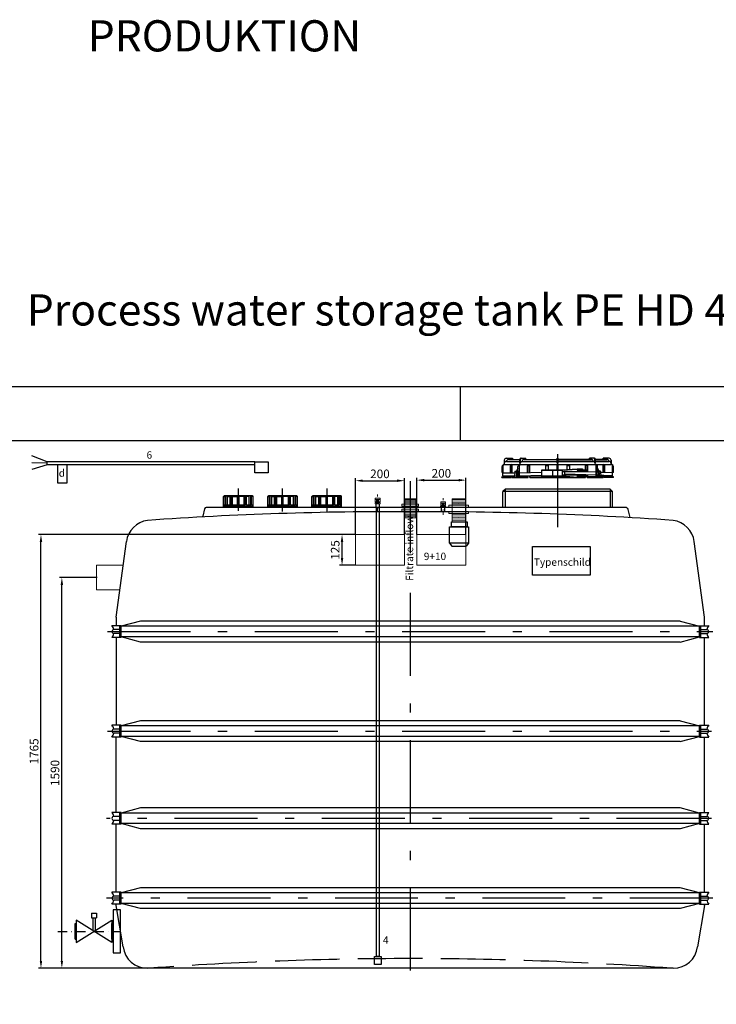
# Model space of a CAD drawing. Extents: x 23849 to 44416, y 13403 to 59086.
# Drawn here: x 32332 to 35168, y 30468 to 34475 of the extents above; entities that cross this region are included whole.
import ezdxf

# ---------------------------------------------------------------- set-up
doc = ezdxf.new("R2010")
doc.units = 0
doc.header["$LTSCALE"] = 150
doc.header["$MEASUREMENT"] = 0
doc.header["$PDMODE"] = 3
doc.header["$PDSIZE"] = 50
for name, pattern in [('AUSGEZOGEN', [0]), ('DASHDOT', [1, 0.5, -0.25, 0, -0.25]), ('MegaCAD_LTYPE14', [2.25, 1.75, -0.5]), ('MegaCAD_LTYPE4', [4, 2.25, -0.75, 0.25, -0.75]), ('STRICHPUNKT2', [0.5, 0.25, -0.125, 0, -0.125])]:
    doc.linetypes.add(name, pattern=pattern)
for name, color, linetype in [('3_Bemaßung_Beschriftung', 5, 'Continuous'), ('Blattrahmen', 250, 'Continuous'), ('DEH_3_Bemaßung_Beschriftung', 5, 'Continuous'), ('DEH_Plankopf', 250, 'Continuous'), ('DEH_Untere Verbindungsleitung', 140, 'Continuous'), ('DEH_Untere Verbindungsleitung_Mittellinie', 140, 'STRICHPUNKT2'), ('PE HD 4000 D', 250, 'Continuous')]:
    doc.layers.add(name, color=color, linetype=linetype)
doc.layers.add('DEH_Zubehör', color=1, linetype='Continuous', lineweight=15)
doc.layers.add('Tank ports_components', color=251, linetype='Continuous', lineweight=15)
doc.styles.add('Arial', font='arial.ttf')
doc.dimstyles.new('M1-10', dxfattribs={"dimscale": 10, "dimtxt": 3.5, "dimasz": 3, "dimexe": 1, "dimexo": 0, "dimgap": 1, "dimtad": 1, "dimdec": 0, "dimrnd": 1, "dimzin": 0, "dimdsep": 46, "dimtxsty": 'Arial', "dimcen": 1, "dimclrd": 256, "dimclre": 256, "dimclrt": 256, "dimadec": 0, "dimazin": 0, "dimtfac": 1, "dimtdec": 0, "dimtmove": 2, "dimatfit": 0, "dimfxl": 1, "dimtolj": 1, "dimtzin": 0, "dimlwd": -1, "dimarcsym": 0})

# ---------------------------------------------------------------- blocks, each defined once
blk = doc.blocks.new('Blattrahmen DIN A4 1_20 mit Rand QF')
at = {"layer": 'Blattrahmen'}
blk.add_line((2970, 4200), (2970, 4000), dxfattribs=at)
for points in [[(0, 0), (5940, 0), (5940, 4200), (0, 4200)], [(50, 4000), (50, 50), (5890, 50), (5890, 4000)]]:
    blk.add_lwpolyline(points, close=True, dxfattribs=at)
blk = doc.blocks.new('PE HD 4000 D_SA')
at = {"layer": 'PE HD 4000 D', "linetype": 'MegaCAD_LTYPE4'}
for p, q in [((600, 1795.4), (600, 2092)), ((0, 1982.6), (0, 1688.6)), ((-700, 1861.4), (-700, 1952.8)), ((-520, 1858.8), (-520, 1952.8)), ((-340, 1952.8), (-340, 1858.8)), ((-340, 1879.4), (-340, 1922.4)), ((0, 1527.8), (0, -61.2)), ((-1233, 1370), (1230.9, 1370)), ((-1233, 965), (1226.1, 965)), ((1177.5, 610), (-1237.2, 610)), ((1226.1, 610), (1182.5, 610)), ((1230.9, 285), (-1237.2, 285))]:
    blk.add_line(p, q, dxfattribs=at)
at = {"layer": 'PE HD 4000 D', "linetype": 'AUSGEZOGEN'}
for p, q in [((377.5, 2016.4), (377.5, 2045.4)), ((382.5, 2067.4), (382.5, 2050.4)), ((382.5, 2055.4), (382.7, 2055.4)), ((382.5, 2050.4), (817.5, 2050.4)), ((390.2, 2075.4), (415.5, 2075.4)), ((391.5, 2062.4), (445.5, 2062.4)), ((399.5, 2070.4), (445.5, 2070.4)), ((408.4, 2016.4), (408.4, 2044.7)), ((412.5, 2016.4), (412.5, 2050.4)), ((412.5, 2046.4), (414.5, 2046.4)), ((414.5, 2016.4), (414.5, 2050.4)), ((415.5, 2075.4), (415.5, 2070.4)), ((444.1, 2017.4), (444.1, 2045.4)), ((445.5, 2055.4), (445.5, 2070.4)), ((445.5, 2055.4), (448.3, 2055.4)), ((448.3, 2055.4), (448.3, 2070.5)), ((450.5, 2075.4), (470.6, 2075.4)), ((454.3, 2062.4), (598, 2062.4)), ((462.7, 2070.4), (598, 2070.4)), ((470.6, 2070.4), (470.6, 2075.4)), ((477.4, 2017.3), (477.4, 2045.2)), ((480.3, 2017.4), (480.3, 2050.4)), ((480.3, 2046.4), (486.8, 2046.4)), ((486.8, 2017.6), (486.8, 2050.4)), ((551, 2027.9), (551, 2050.4)), ((551, 2046.4), (562, 2046.4)), ((562, 2027.9), (562, 2050.4)), ((598, 2075.4), (602, 2075.4)), ((598, 2055.4), (598, 2075.4)), ((602, 2075.4), (598, 2075.4)), ((598, 2055.4), (598, 2075.4)), ((602, 2075.4), (598, 2075.4)), ((598, 2055.4), (598, 2075.4)), ((598, 2075.4), (602, 2075.4)), ((598, 2055.4), (598, 2075.4)), ((598, 2055.4), (602, 2055.4)), ((598, 2055.4), (602, 2055.4)), ((602, 2055.4), (598, 2055.4)), ((602, 2055.4), (598, 2055.4)), ((602, 2055.4), (598, 2055.4)), ((602, 2055.4), (598, 2055.4)), ((598, 2055.4), (602, 2055.4)), ((598, 2055.4), (602, 2055.4)), ((598, 2027.9), (598, 2050.4)), ((598, 2027.9), (598, 2050.4)), ((598, 2027.9), (598, 2050.4)), ((598, 2027.9), (598, 2050.4)), ((602, 2055.4), (602, 2075.4)), ((602, 2055.4), (602, 2075.4)), ((602, 2055.4), (602, 2075.4)), ((602, 2055.4), (602, 2075.4)), ((602, 2070.4), (737.3, 2070.4)), ((737.3, 2070.4), (602, 2070.4)), ((602, 2062.4), (745.7, 2062.4)), ((745.7, 2062.4), (602, 2062.4)), ((745.7, 2062.4), (602, 2062.4)), ((602, 2027.9), (602, 2050.4)), ((602, 2027.9), (602, 2050.4)), ((602, 2027.9), (602, 2050.4)), ((602, 2027.9), (602, 2050.4)), ((638, 2029.1), (638, 2050.4)), ((638, 2029.1), (638, 2050.4)), ((638, 2046.4), (649, 2046.4)), ((649, 2046.4), (638, 2046.4)), ((649, 2029.8), (649, 2050.4)), ((649, 2029.8), (649, 2050.4)), ((713.2, 2028.9), (713.2, 2050.4)), ((719.7, 2046.4), (713.2, 2046.4)), ((719.7, 2019.3), (719.7, 2050.4)), ((722.6, 2019.2), (722.6, 2045.2)), ((749.5, 2075.4), (729.4, 2075.4)), ((729.4, 2070.4), (729.4, 2075.4)), ((749.5, 2075.4), (729.4, 2075.4)), ((729.4, 2070.4), (729.4, 2075.4)), ((751.7, 2055.4), (751.7, 2070.5)), ((751.7, 2055.4), (751.7, 2070.5)), ((754.5, 2055.4), (751.7, 2055.4)), ((754.5, 2055.4), (751.7, 2055.4)), ((754.5, 2070.4), (800.5, 2070.4)), ((800.5, 2070.4), (754.5, 2070.4)), ((754.5, 2055.4), (754.5, 2070.4)), ((800.5, 2070.4), (754.5, 2070.4)), ((754.5, 2055.4), (754.5, 2070.4)), ((754.5, 2062.4), (808.5, 2062.4)), ((808.5, 2062.4), (754.5, 2062.4)), ((808.5, 2062.4), (754.5, 2062.4)), ((755.9, 2017.4), (755.9, 2045.4)), ((755.9, 2017.4), (755.9, 2045.4)), ((784.5, 2070.4), (784.5, 2075.4)), ((809.8, 2075.4), (784.5, 2075.4)), ((784.5, 2075.4), (784.5, 2070.4)), ((809.8, 2075.4), (784.5, 2075.4)), ((784.5, 2075.4), (784.5, 2070.4)), ((785.5, 2017.4), (785.5, 2050.4)), ((787.5, 2046.4), (785.5, 2046.4)), ((787.5, 2017.4), (787.5, 2050.4)), ((791.6, 2017.2), (791.6, 2044.7)), ((817.5, 2055.4), (817.3, 2055.4)), ((817.5, 2055.4), (817.3, 2055.4)), ((817.5, 2050.4), (817.5, 2067.4)), ((817.5, 2067.4), (817.5, 2050.4)), ((817.5, 2067.4), (817.5, 2050.4)), ((822.5, 2016.4), (822.5, 2045.4)), ((822.5, 2016.4), (822.5, 2045.4)), ((822.5, 2016.4), (822.5, 2045.4)), ((373.5, 2017.4), (373.5, 2041.4)), ((373.5, 2017.4), (377.5, 2017.4)), ((376.5, 2016.4), (425.5, 2016.4)), ((376.5, 2004.4), (376.5, 2016.4)), ((376.5, 2004.4), (424.6, 2004.4)), ((377.5, 1999.4), (377.5, 2004.4)), ((408.4, 1997.4), (408.4, 2004.4)), ((412.5, 1997.4), (412.5, 2004.4)), ((414.5, 1997.4), (414.5, 2004.4)), ((425.9, 2022.4), (424.2, 1997.4)), ((425.9, 2022.4), (431.6, 2022.4)), ((437.7, 2035.4), (430.7, 2020.4)), ((430.7, 2017.4), (430.7, 2020.4)), ((430.7, 2020.4), (435.8, 2020.4)), ((430.7, 2017.4), (435.6, 2017.4)), ((432, 2017.4), (430.8, 1997.4)), ((433.7, 2017.4), (434, 2017.4)), ((433.7, 1997.4), (433.7, 2017.4)), ((433.7, 2016.4), (435.6, 2016.4)), ((433.7, 2004.4), (434.7, 2004.4)), ((436, 2022.4), (434.3, 1997.4)), ((436, 2022.4), (443.8, 2022.4)), ((437.7, 2022.4), (437.7, 2041.4)), ((442.3, 2022.4), (440.9, 1997.4)), ((443.8, 1997.4), (443.8, 2022.4)), ((443.8, 2016.4), (535, 2019)), ((443.8, 2017.4), (444.1, 2017.4)), ((443.8, 2004.4), (535, 2007)), ((477.4, 1997.4), (477.4, 2005.3)), ((480.3, 1997.4), (480.3, 2005.4)), ((486.8, 1997.4), (486.8, 2005.6)), ((535, 2001.9), (535, 2027.9)), ((535, 2027.9), (620, 2027.9)), ((535, 2026.4), (620, 2026.4)), ((580, 2004.6), (580, 2024.5)), ((620, 2027.9), (679.5, 2031.9)), ((620, 2004.6), (620, 2024.5)), ((620, 2007.9), (620, 2021.9)), ((620, 2021.9), (701.4, 2021.9)), ((620, 2007.9), (701.4, 2007.9)), ((620.1, 2026.4), (679.6, 2030.4)), ((628.4, 2010.1), (628.4, 2021.9)), ((755.9, 2018.2), (628.4, 2021.9)), ((756.2, 2006.3), (628.4, 2010.1)), ((679.5, 2031.9), (701.4, 2031.9)), ((679.5, 2030.4), (701.4, 2030.4)), ((679.5, 2027.4), (679.5, 2026.4)), ((681, 2028.9), (715.3, 2028.9)), ((681, 2024.9), (715.3, 2024.9)), ((681, 2004.9), (715.3, 2004.9)), ((694.2, 2024.9), (694.2, 2028.9)), ((694.2, 2000.9), (694.2, 2004.9)), ((701.4, 2031.9), (701.4, 2028.9)), ((701.4, 2024.9), (701.4, 2021.9)), ((701.4, 2008), (701.4, 2007.9)), ((701.4, 2007.9), (701.4, 2004.9)), ((713.2, 2019.5), (713.2, 2024.9)), ((713.2, 2004.9), (713.2, 2007.6)), ((715.3, 2024.9), (715.3, 2028.9)), ((715.3, 2000.9), (715.3, 2004.9)), ((719.7, 1997.4), (719.7, 2007.4)), ((722.6, 1997.4), (722.6, 2007.3)), ((756.2, 2017.4), (755.9, 2017.4)), ((756.2, 2017.4), (755.9, 2017.4)), ((756.2, 1997.4), (756.2, 2022.4)), ((764, 2022.4), (756.2, 2022.4)), ((756.2, 1997.4), (756.2, 2022.4)), ((764, 2022.4), (756.2, 2022.4)), ((757.7, 2022.4), (759.1, 1997.4)), ((757.7, 2022.4), (759.1, 1997.4)), ((762.3, 2022.4), (762.3, 2041.4)), ((762.3, 2022.4), (762.3, 2041.4)), ((762.3, 2035.4), (769.3, 2020.4)), ((762.3, 2035.4), (769.3, 2020.4)), ((764, 2022.4), (765.7, 1997.4)), ((764, 2022.4), (765.7, 1997.4)), ((769.3, 2020.4), (764.2, 2020.4)), ((769.3, 2020.4), (764.2, 2020.4)), ((769.3, 2017.4), (764.4, 2017.4)), ((769.3, 2017.4), (764.4, 2017.4)), ((766.6, 2006), (765.1, 2006.1)), ((766.6, 2017.4), (766.3, 2017.4)), ((766.6, 2017.4), (766.3, 2017.4)), ((766.6, 1997.4), (766.6, 2017.4)), ((766.6, 1997.4), (766.6, 2017.4)), ((768.3, 2017.4), (769.5, 1997.4)), ((768.3, 2017.4), (769.5, 1997.4)), ((774.4, 2022.4), (768.4, 2022.4)), ((774.4, 2022.4), (768.4, 2022.4)), ((769.3, 2017.4), (769.3, 2020.4)), ((769.3, 2017.4), (769.3, 2020.4)), ((774.4, 2022.4), (776.1, 1997.4)), ((774.4, 2022.4), (776.1, 1997.4)), ((823.5, 2016.3), (774.7, 2017.7)), ((787.5, 2005.4), (775.6, 2005.8)), ((785.5, 1997.4), (785.5, 2005.5)), ((823.5, 2004.3), (787, 2005.4)), ((787.5, 1997.4), (787.5, 2005.4)), ((791.6, 1997.4), (791.6, 2005.3)), ((826.5, 2017.4), (822.5, 2017.4)), ((826.5, 2017.4), (822.5, 2017.4)), ((822.5, 1999.4), (822.5, 2004.4)), ((822.5, 1999.4), (822.5, 2004.4)), ((822.5, 1999.4), (822.5, 2004.4)), ((823.5, 2004.4), (823.5, 2016.4)), ((823.5, 2004.3), (823.5, 2016.3)), ((826.5, 2017.4), (826.5, 2041.4)), ((826.5, 2017.4), (826.5, 2041.4)), ((372.5, 1997.4), (372.5, 1999.4)), ((372.5, 1999.4), (412.5, 1999.4)), ((372.5, 1997.4), (412.5, 1997.4)), ((414.5, 1999.4), (424.3, 1999.4)), ((414.5, 1997.4), (480.3, 1997.4)), ((433.7, 1999.4), (434.3, 1999.4)), ((443.8, 1999.4), (480.3, 1999.4)), ((486.8, 1999.4), (653.1, 1999.4)), ((486.8, 1997.4), (713.2, 1997.4)), ((535, 2003.4), (620, 2003.4)), ((535, 2001.9), (620, 2001.9)), ((620, 2001.9), (679.5, 1997.4)), ((620.1, 2003.4), (679.6, 1998.9)), ((679.5, 2003.4), (679.5, 2002.4)), ((679.6, 1998.9), (701.4, 1998.9)), ((681, 2000.9), (715.3, 2000.9)), ((701.4, 2000.9), (701.4, 1997.4)), ((713.2, 1999.4), (701.4, 1999.4)), ((713.2, 1997.4), (713.2, 2000.9)), ((756.2, 1999.4), (719.7, 1999.4)), ((756.2, 1999.4), (719.7, 1999.4)), ((719.7, 1997.4), (785.5, 1997.4)), ((785.5, 1997.4), (719.7, 1997.4)), ((765.6, 1999.4), (766.6, 1999.4)), ((766.6, 1999.4), (765.6, 1999.4)), ((766.6, 1999.4), (765.7, 1999.4)), ((776, 1999.4), (785.5, 1999.4)), ((785.5, 1999.4), (776, 1999.4)), ((785.5, 1999.4), (776, 1999.4)), ((787.5, 1999.4), (822.5, 1999.4)), ((822.5, 1999.4), (787.5, 1999.4)), ((827, 1999.4), (787.5, 1999.4)), ((791.6, 1997.4), (787.5, 1997.4)), ((827, 1997.4), (791.6, 1997.4)), ((827, 1997.4), (827, 1999.4)), ((387, 1950), (377, 1940)), ((377, 1875), (377, 1940)), ((823, 1940), (377, 1940)), ((813, 1950), (387, 1950)), ((387, 1875), (387, 1950)), ((813, 1950), (823, 1940)), ((813, 1950), (813, 1875)), ((823, 1875), (823, 1940)), ((-760.5, 1879.4), (-760.5, 1919.4)), ((-760.5, 1919.4), (-753.8, 1919.4)), ((-703, 1884.4), (-760.5, 1884.4)), ((-642, 1922.4), (-757.5, 1922.4)), ((-753.8, 1884.4), (-753.8, 1919.4)), ((-750.8, 1884.4), (-750.8, 1919.4)), ((-744.3, 1884.4), (-744.3, 1919.4)), ((-744.3, 1919.4), (-732.8, 1919.4)), ((-732.8, 1884.4), (-732.8, 1919.4)), ((-727.6, 1884.4), (-727.6, 1919.4)), ((-723.9, 1884.4), (-723.9, 1919.4)), ((-723.9, 1919.4), (-703, 1919.4)), ((-703, 1884.4), (-703, 1922.4)), ((-697, 1884.4), (-697, 1922.4)), ((-676.1, 1919.4), (-697, 1919.4)), ((-672.4, 1884.4), (-697, 1884.4)), ((-676.1, 1884.4), (-676.1, 1919.4)), ((-672.4, 1884.4), (-672.4, 1919.4)), ((-667.2, 1884.4), (-667.2, 1919.4)), ((-655.7, 1919.4), (-667.2, 1919.4)), ((-649.2, 1884.4), (-667.2, 1884.4)), ((-655.7, 1884.4), (-655.7, 1919.4)), ((-649.2, 1884.4), (-649.2, 1919.4)), ((-646.2, 1884.4), (-646.2, 1919.4)), ((-639.5, 1919.4), (-646.2, 1919.4)), ((-639.5, 1884.4), (-646.2, 1884.4)), ((-639.5, 1879.4), (-639.5, 1919.4)), ((-580.5, 1879.4), (-580.5, 1919.4)), ((-580.5, 1919.4), (-573.8, 1919.4)), ((-523, 1884.4), (-580.5, 1884.4)), ((-462, 1922.4), (-577.5, 1922.4)), ((-573.8, 1884.4), (-573.8, 1919.4)), ((-570.8, 1884.4), (-570.8, 1919.4)), ((-564.3, 1884.4), (-564.3, 1919.4)), ((-564.3, 1919.4), (-552.8, 1919.4)), ((-552.8, 1884.4), (-552.8, 1919.4)), ((-547.6, 1884.4), (-547.6, 1919.4)), ((-543.9, 1884.4), (-543.9, 1919.4)), ((-543.9, 1919.4), (-523, 1919.4)), ((-523, 1884.4), (-523, 1922.4)), ((-517, 1884.4), (-517, 1922.4)), ((-496.1, 1919.4), (-517, 1919.4)), ((-492.4, 1884.4), (-517, 1884.4)), ((-496.1, 1884.4), (-496.1, 1919.4)), ((-492.4, 1884.4), (-492.4, 1919.4)), ((-487.2, 1884.4), (-487.2, 1919.4)), ((-475.7, 1919.4), (-487.2, 1919.4)), ((-469.2, 1884.4), (-487.2, 1884.4)), ((-475.7, 1884.4), (-475.7, 1919.4)), ((-469.2, 1884.4), (-469.2, 1919.4)), ((-466.2, 1884.4), (-466.2, 1919.4)), ((-459.5, 1919.4), (-466.2, 1919.4)), ((-459.5, 1884.4), (-466.2, 1884.4)), ((-459.5, 1879.4), (-459.5, 1919.4)), ((-400.5, 1879.4), (-400.5, 1919.4)), ((-400.5, 1919.4), (-393.8, 1919.4)), ((-343, 1884.4), (-400.5, 1884.4)), ((-282, 1922.4), (-397.5, 1922.4)), ((-393.8, 1884.4), (-393.8, 1919.4)), ((-390.8, 1884.4), (-390.8, 1919.4)), ((-384.3, 1884.4), (-384.3, 1919.4)), ((-384.3, 1919.4), (-372.8, 1919.4)), ((-372.8, 1884.4), (-372.8, 1919.4)), ((-367.6, 1884.4), (-367.6, 1919.4)), ((-363.9, 1884.4), (-363.9, 1919.4)), ((-363.9, 1919.4), (-343, 1919.4)), ((-343, 1884.4), (-343, 1922.4)), ((-337, 1884.4), (-337, 1922.4)), ((-316.1, 1919.4), (-337, 1919.4)), ((-312.4, 1884.4), (-337, 1884.4)), ((-316.1, 1884.4), (-316.1, 1919.4)), ((-312.4, 1884.4), (-312.4, 1919.4)), ((-307.2, 1884.4), (-307.2, 1919.4)), ((-295.7, 1919.4), (-307.2, 1919.4)), ((-289.2, 1884.4), (-307.2, 1884.4)), ((-295.7, 1884.4), (-295.7, 1919.4)), ((-289.2, 1884.4), (-289.2, 1919.4)), ((-286.2, 1884.4), (-286.2, 1919.4)), ((-279.5, 1919.4), (-286.2, 1919.4)), ((-279.5, 1884.4), (-286.2, 1884.4)), ((-279.5, 1879.4), (-279.5, 1919.4)), ((-837.5, 1869.8), (-845.2, 1840.2)), ((877.3, 1875), (-831.1, 1875)), ((-639.5, 1879.4), (-760.5, 1879.4)), ((-750, 1875), (-750, 1879.4)), ((-750, 1875), (-750, 1879.4)), ((-743, 1875), (-743, 1879.4)), ((-743, 1875), (-743, 1879.4)), ((-657, 1875), (-657, 1879.4)), ((-657, 1875), (-657, 1879.4)), ((-650, 1875), (-650, 1879.4)), ((-650, 1875), (-650, 1879.4)), ((-459.5, 1879.4), (-580.5, 1879.4)), ((-570, 1875), (-570, 1879.4)), ((-570, 1875), (-570, 1879.4)), ((-563, 1875), (-563, 1879.4)), ((-563, 1875), (-563, 1879.4)), ((-477, 1875), (-477, 1879.4)), ((-477, 1875), (-477, 1879.4)), ((-470, 1875), (-470, 1879.4)), ((-470, 1875), (-470, 1879.4)), ((-279.5, 1879.4), (-400.5, 1879.4)), ((-390, 1875), (-390, 1879.4)), ((-390, 1875), (-390, 1879.4)), ((-383, 1875), (-383, 1879.4)), ((-383, 1875), (-383, 1879.4)), ((-297, 1875), (-297, 1879.4)), ((-297, 1875), (-297, 1879.4)), ((-290, 1875), (-290, 1879.4)), ((-290, 1875), (-290, 1879.4)), ((895.5, 1834.9), (887, 1867.5)), ((-1197.5, 1429.3), (-1155.7, 1736.5)), ((1197.5, 1429.3), (1155.7, 1736.5)), ((-1197.5, 1429.3), (-1197.5, 1394.1)), ((-1099.1, 1412.5), (-1177.5, 1391.5)), ((1099.1, 1412.5), (-1099.1, 1412.5)), ((1099.1, 1412.5), (1177.5, 1391.5)), ((1197.5, 1394.1), (1197.5, 1429.3)), ((-1177.5, 1394.1), (-1215, 1394.1)), ((-1182.5, 1378.1), (-1207, 1378.1)), ((-1182.5, 1345.8), (-1182.5, 1394.1)), ((-1177.5, 1345.8), (-1177.5, 1394.1)), ((1177.5, 1391.5), (-1177.5, 1391.5)), ((1177.5, 1345.8), (1177.5, 1394.1)), ((1177.5, 1394.1), (1215, 1394.1)), ((1182.5, 1345.8), (1182.5, 1394.1)), ((1182.5, 1378.1), (1207, 1378.1)), ((-1177.5, 1345.8), (-1215, 1345.8)), ((-1182.5, 1361.8), (-1207, 1361.8)), ((-1197.5, 1345.8), (-1197.5, 989.1)), ((1177.5, 1348.5), (-1177.5, 1348.5)), ((-1099.1, 1327.5), (-1177.5, 1348.5)), ((1099.1, 1327.5), (-1099.1, 1327.5)), ((1099.1, 1327.5), (1177.5, 1348.5)), ((1177.5, 1345.8), (1215, 1345.8)), ((1182.5, 1361.8), (1207, 1361.8)), ((1197.5, 989.1), (1197.5, 1345.8)), ((-1099.1, 1007.5), (-1177.5, 986.5)), ((1099.1, 1007.5), (-1099.1, 1007.5)), ((1099.1, 1007.5), (1177.5, 986.5)), ((-1177.5, 989.1), (-1215, 989.1)), ((-1182.5, 973.1), (-1207, 973.1)), ((-1182.5, 940.8), (-1182.5, 989.1)), ((-1177.5, 940.8), (-1177.5, 989.1)), ((1177.5, 986.5), (-1177.5, 986.5)), ((1177.5, 940.8), (1177.5, 989.1)), ((1177.5, 989.1), (1215, 989.1)), ((1182.5, 940.8), (1182.5, 989.1)), ((1182.5, 973.1), (1207, 973.1)), ((-1177.5, 940.8), (-1215, 940.8)), ((-1182.5, 956.8), (-1207, 956.8)), ((-1197.5, 634.1), (-1197.5, 940.8)), ((1177.5, 943.5), (-1177.5, 943.5)), ((-1099.1, 922.5), (-1177.5, 943.5)), ((1099.1, 922.5), (-1099.1, 922.5)), ((1099.1, 922.5), (1177.5, 943.5)), ((1177.5, 940.8), (1215, 940.8)), ((1182.5, 956.8), (1207, 956.8)), ((1197.5, 634.1), (1197.5, 940.8)), ((-1099.1, 652.5), (-1177.5, 631.5)), ((1099.1, 652.5), (-1099.1, 652.5)), ((1177.5, 631.5), (1099.1, 652.5)), ((-1177.5, 634.1), (-1215, 634.1)), ((-1182.5, 618.1), (-1207, 618.1)), ((-1182.5, 601.8), (-1207, 601.8)), ((-1182.5, 585.8), (-1182.5, 634.1)), ((-1177.5, 585.8), (-1177.5, 634.1)), ((1177.5, 631.5), (-1177.5, 631.5)), ((1177.5, 585.8), (1177.5, 634.1)), ((1177.5, 634.1), (1215, 634.1)), ((1182.5, 585.8), (1182.5, 634.1)), ((1182.5, 618.1), (1207, 618.1)), ((1182.5, 601.8), (1207, 601.8)), ((-1177.5, 585.8), (-1215, 585.8)), ((-1197.5, 309.1), (-1197.5, 585.8)), ((1177.5, 588.5), (-1177.5, 588.5)), ((-1099.1, 567.5), (-1177.5, 588.5)), ((1099.1, 567.5), (-1099.1, 567.5)), ((1177.5, 588.5), (1099.1, 567.5)), ((1177.5, 585.8), (1215, 585.8)), ((1197.5, 309.1), (1197.5, 585.8)), ((-1099.1, 327.5), (-1177.5, 306.5)), ((1099.1, 327.5), (-1099.1, 327.5)), ((1177.5, 306.5), (1099.1, 327.5)), ((-1177.5, 309.1), (-1215, 309.1)), ((-1182.5, 293.1), (-1207, 293.1)), ((-1182.5, 260.8), (-1182.5, 309.1)), ((-1177.5, 260.8), (-1177.5, 309.1)), ((1177.5, 306.5), (-1177.5, 306.5)), ((1177.5, 260.8), (1177.5, 309.1)), ((1177.5, 309.1), (1215, 309.1)), ((1182.5, 260.8), (1182.5, 309.1)), ((1182.5, 293.1), (1207, 293.1)), ((-1177.5, 260.8), (-1215, 260.8)), ((-1182.5, 276.8), (-1207, 276.8)), ((-1197.5, 255), (-1197.5, 260.8)), ((-1169.5, 86.9), (-1197.5, 255)), ((1177.5, 263.5), (-1177.5, 263.5)), ((-1099.1, 242.5), (-1177.5, 263.5)), ((1099.1, 242.5), (-1099.1, 242.5)), ((1177.5, 263.5), (1099.1, 242.5)), ((1197.5, 255), (1169.5, 86.9)), ((1177.5, 260.8), (1215, 260.8)), ((1182.5, 276.8), (1207, 276.8)), ((1197.5, 257.8), (1197.5, 260.8)), ((1197.5, 255), (1197.5, 260.8)), ((1070.3, 0), (-1070.3, 0))]:
    blk.add_line(p, q, dxfattribs=at)
for centre, radius, start, end in [((382.5, 2041.4), 9, 90, 180), ((382.5, 2045.4), 5, 90, 180), ((390.5, 2067.4), 8, 90, 180), ((391.5, 2053.4), 9, 90, 180), ((399.5, 2062.4), 8, 90, 180), ((414.4, 2044.7), 6, 108.6499, 180), ((446.7, 2041.4), 9, 90, 180), ((449.1, 2045.4), 5, 90, 180), ((450.5, 2070.4), 5, 90, 180), ((453.3, 2070.4), 5, 90, 180), ((454.3, 2056.4), 6, 90, 180), ((462.7, 2062.4), 8, 90, 180), ((483.4, 2045.2), 6, 121.1225, 180), ((716.6, 2045.2), 6, 0, 58.8775), ((737.3, 2062.4), 8, 0, 90), ((737.3, 2062.4), 8, 0, 90), ((745.7, 2056.4), 6, 0, 90), ((745.7, 2056.4), 6, 0, 90), ((746.7, 2070.4), 5, 0, 90), ((746.7, 2070.4), 5, 0, 90), ((749.5, 2070.4), 5, 0, 90), ((749.5, 2070.4), 5, 0, 90), ((750.9, 2045.4), 5, 0, 90), ((750.9, 2045.4), 5, 0, 90), ((753.3, 2041.4), 9, 0, 90), ((753.3, 2041.4), 9, 0, 90), ((785.6, 2044.7), 6, 0, 71.3501), ((800.5, 2062.4), 8, 0, 90), ((800.5, 2062.4), 8, 0, 90), ((800.5, 2062.4), 8, 0, 90), ((808.5, 2053.4), 9, 0, 90), ((808.5, 2053.4), 9, 0, 90), ((808.5, 2053.4), 9, 0, 90), ((809.5, 2067.4), 8, 0, 90), ((809.5, 2067.4), 8, 0, 90), ((809.5, 2067.4), 8, 0, 90), ((817.5, 2045.4), 5, 0, 90), ((817.5, 2045.4), 5, 0, 90), ((817.5, 2041.4), 9, 0, 90), ((817.5, 2045.4), 5, 0, 90), ((817.5, 2041.4), 9, 0, 90), ((681, 2027.4), 1.5, 90, 180), ((681, 2026.4), 1.5, 180, 270), ((681, 2003.4), 1.5, 90, 180), ((681, 2002.4), 1.5, 180, 270), ((-757.5, 1919.4), 3, 90, 180), ((-750.8, 1919.4), 3, 90, 180), ((-747.8, 1919.4), 3, 90, 180), ((-741.3, 1919.4), 3, 90, 180), ((-729.8, 1919.4), 3, 90, 180), ((-724.6, 1919.4), 3, 90, 180), ((-720.9, 1919.4), 3, 90, 180), ((-679.1, 1919.4), 3, 0, 90), ((-675.4, 1919.4), 3, 0, 90), ((-670.2, 1919.4), 3, 0, 90), ((-658.7, 1919.4), 3, 0, 90), ((-652.2, 1919.4), 3, 0, 90), ((-649.2, 1919.4), 3, 0, 90), ((-642.5, 1919.4), 3, 0, 90), ((-577.5, 1919.4), 3, 90, 180), ((-570.8, 1919.4), 3, 90, 180), ((-567.8, 1919.4), 3, 90, 180), ((-561.3, 1919.4), 3, 90, 180), ((-549.8, 1919.4), 3, 90, 180), ((-544.6, 1919.4), 3, 90, 180), ((-540.9, 1919.4), 3, 90, 180), ((-499.1, 1919.4), 3, 0, 90), ((-495.4, 1919.4), 3, 0, 90), ((-490.2, 1919.4), 3, 0, 90), ((-478.7, 1919.4), 3, 0, 90), ((-472.2, 1919.4), 3, 0, 90), ((-469.2, 1919.4), 3, 0, 90), ((-462.5, 1919.4), 3, 0, 90), ((-397.5, 1919.4), 3, 90, 180), ((-390.8, 1919.4), 3, 90, 180), ((-387.8, 1919.4), 3, 90, 180), ((-381.3, 1919.4), 3, 90, 180), ((-369.8, 1919.4), 3, 90, 180), ((-364.6, 1919.4), 3, 90, 180), ((-360.9, 1919.4), 3, 90, 180), ((-319.1, 1919.4), 3, 0, 90), ((-315.4, 1919.4), 3, 0, 90), ((-310.2, 1919.4), 3, 0, 90), ((-298.7, 1919.4), 3, 0, 90), ((-292.2, 1919.4), 3, 0, 90), ((-289.2, 1919.4), 3, 0, 90), ((-282.5, 1919.4), 3, 0, 90), ((-57.6, -12600.8), 14458.8, 89.76612, 94.01513), ((-830.8, 1868), 7, 90, 165.5), ((57, -12628.2), 14486.2, 85.99186, 90.22011), ((877.3, 1865), 10, 14.5, 90), ((-1056.6, 1723.4), 100, 97.7207, 172.5), ((-854.9, 1842.7), 10, 321.131, 345.5), ((1056.6, 1723.4), 100, 7.5, 82.5253), ((-1230.9, 1376.2), 24, 4.6842, 48.4459), ((-1207, 1370), 8, 90, 270), ((1230.9, 1376.2), 24, 131.5541, 175.3158), ((1207, 1370), 8, 270, 90), ((-1230.9, 1363.8), 24, 311.5541, 355.3158), ((1230.9, 1363.8), 24, 184.6842, 228.4459), ((-1230.9, 971.2), 24, 4.6842, 48.4459), ((-1207, 965), 8, 90, 270), ((1230.9, 971.2), 24, 131.5541, 175.3158), ((1207, 965), 8, 270, 90), ((-1230.9, 958.8), 24, 311.5541, 355.3158), ((1230.9, 958.8), 24, 184.6842, 228.4459), ((-1230.9, 616.2), 24, 4.6842, 48.4459), ((-1207, 610), 8, 90, 270), ((-1230.9, 603.8), 24, 311.5541, 355.3158), ((1230.9, 616.2), 24, 131.5541, 175.3158), ((1207, 610), 8, 270, 90), ((1230.9, 603.8), 24, 184.6842, 228.4459), ((-1230.9, 291.2), 24, 4.6842, 48.4459), ((-1207, 285), 8, 90, 270), ((1230.9, 291.2), 24, 131.5541, 175.3158), ((1207, 285), 8, 270, 90), ((-1230.9, 278.8), 24, 311.5541, 355.3158), ((1230.9, 278.8), 24, 184.6842, 228.4459), ((-1070.3, 100), 100, 187.5, 270), ((1070.3, 100), 100, 270, 352.5)]:
    blk.add_arc(centre, radius, start, end, dxfattribs=at)
at = {"layer": 'PE HD 4000 D', "linetype": 'MegaCAD_LTYPE14'}
blk.add_arc((0, -14338.7), 14377.9, 85.76835, 94.23165, dxfattribs=at)
blk = doc.blocks.new('*D104')
at = {"layer": 'Defpoints', "color": 0, "transparency": 16777216}
for p in [(32503.5, 32204.6), (32646.7, 32204.6), (32861.1, 30614.8)]:
    blk.add_point(p, dxfattribs=at)
at = {"layer": 'DEH_3_Bemaßung_Beschriftung', "lineweight": -2, "transparency": 16777216}
for p, q in [((32646.7, 32204.6), (32493.5, 32204.6)), ((32861.1, 30614.8), (32493.5, 30614.8))]:
    blk.add_line(p, q, dxfattribs=at)
at = {"layer": 'DEH_3_Bemaßung_Beschriftung', "transparency": 16777216}
blk.add_line((32503.5, 30644.8), (32503.5, 32174.6), dxfattribs=at)
for points in [[(32498.5, 32174.6), (32508.5, 32174.6), (32503.5, 32204.6)], [(32498.5, 30644.8), (32508.5, 30644.8), (32503.5, 30614.8)]]:
    blk.add_solid(points, dxfattribs=at)
at = {"layer": 'DEH_3_Bemaßung_Beschriftung', "transparency": 16777216, "insert": (32475.6, 31409.7), "char_height": 35, "attachment_point": 5, "rotation": 90, "style": 'Arial'}
blk.add_mtext('\\A1;1590', dxfattribs=at)
blk = doc.blocks.new('*D105')
at = {"layer": 'Defpoints', "color": 0, "transparency": 16777216}
for p in [(33898.5, 32598.9), (33698.5, 32379.6), (33898.5, 32379.6)]:
    blk.add_point(p, dxfattribs=at)
at = {"layer": 'DEH_3_Bemaßung_Beschriftung', "lineweight": -2, "transparency": 16777216}
for p, q in [((33698.5, 32379.6), (33698.5, 32608.9)), ((33898.5, 32379.6), (33898.5, 32608.9))]:
    blk.add_line(p, q, dxfattribs=at)
at = {"layer": 'DEH_3_Bemaßung_Beschriftung', "transparency": 16777216}
blk.add_line((33728.5, 32598.9), (33868.5, 32598.9), dxfattribs=at)
for points in [[(33728.5, 32603.9), (33728.5, 32593.9), (33698.5, 32598.9)], [(33868.5, 32603.9), (33868.5, 32593.9), (33898.5, 32598.9)]]:
    blk.add_solid(points, dxfattribs=at)
at = {"layer": 'DEH_3_Bemaßung_Beschriftung', "transparency": 16777216, "insert": (33798.5, 32626.7), "char_height": 35, "attachment_point": 5, "style": 'Arial'}
blk.add_mtext('\\A1;200', dxfattribs=at)
blk = doc.blocks.new('*D106')
at = {"layer": 'Defpoints', "color": 0, "transparency": 16777216}
for p in [(34148.5, 32601.1), (33948.5, 32379.6), (34148.5, 32379.6)]:
    blk.add_point(p, dxfattribs=at)
at = {"layer": 'DEH_3_Bemaßung_Beschriftung', "lineweight": -2, "transparency": 16777216}
for p, q in [((33948.5, 32379.6), (33948.5, 32611.1)), ((34148.5, 32379.6), (34148.5, 32611.1))]:
    blk.add_line(p, q, dxfattribs=at)
at = {"layer": 'DEH_3_Bemaßung_Beschriftung', "transparency": 16777216}
blk.add_line((33978.5, 32601.1), (34118.5, 32601.1), dxfattribs=at)
for points in [[(33978.5, 32606.1), (33978.5, 32596.1), (33948.5, 32601.1)], [(34118.5, 32606.1), (34118.5, 32596.1), (34148.5, 32601.1)]]:
    blk.add_solid(points, dxfattribs=at)
at = {"layer": 'DEH_3_Bemaßung_Beschriftung', "transparency": 16777216, "insert": (34048.5, 32628.9), "char_height": 35, "attachment_point": 5, "style": 'Arial'}
blk.add_mtext('\\A1;200', dxfattribs=at)
blk = doc.blocks.new('*D107')
at = {"layer": 'Defpoints', "color": 0, "transparency": 16777216}
for p in [(33644.1, 32379.6), (33698.5, 32379.6), (33698.5, 32254.6)]:
    blk.add_point(p, dxfattribs=at)
at = {"layer": 'DEH_3_Bemaßung_Beschriftung', "lineweight": -2, "transparency": 16777216}
for p, q in [((33698.5, 32379.6), (33634.1, 32379.6)), ((33698.5, 32254.6), (33634.1, 32254.6))]:
    blk.add_line(p, q, dxfattribs=at)
at = {"layer": 'DEH_3_Bemaßung_Beschriftung', "transparency": 16777216}
blk.add_line((33644.1, 32284.6), (33644.1, 32349.6), dxfattribs=at)
for points in [[(33639.1, 32349.6), (33649.1, 32349.6), (33644.1, 32379.6)], [(33639.1, 32284.6), (33649.1, 32284.6), (33644.1, 32254.6)]]:
    blk.add_solid(points, dxfattribs=at)
at = {"layer": 'DEH_3_Bemaßung_Beschriftung', "transparency": 16777216, "insert": (33616.2, 32317.1), "char_height": 35, "attachment_point": 5, "rotation": 90, "style": 'Arial'}
blk.add_mtext('\\A1;125', dxfattribs=at)
blk = doc.blocks.new('*D113')
at = {"layer": 'Defpoints', "color": 0, "transparency": 16777216}
for p in [(32418.5, 32379.6), (33698.5, 32379.6), (32851.8, 30614.8)]:
    blk.add_point(p, dxfattribs=at)
at = {"layer": 'DEH_3_Bemaßung_Beschriftung', "lineweight": -2, "transparency": 16777216}
for p, q in [((33698.5, 32379.6), (32408.5, 32379.6)), ((32851.8, 30614.8), (32408.5, 30614.8))]:
    blk.add_line(p, q, dxfattribs=at)
at = {"layer": 'DEH_3_Bemaßung_Beschriftung', "transparency": 16777216}
blk.add_line((32418.5, 30644.8), (32418.5, 32349.6), dxfattribs=at)
for points in [[(32413.5, 32349.6), (32423.5, 32349.6), (32418.5, 32379.6)], [(32413.5, 30644.8), (32423.5, 30644.8), (32418.5, 30614.8)]]:
    blk.add_solid(points, dxfattribs=at)
at = {"layer": 'DEH_3_Bemaßung_Beschriftung', "transparency": 16777216, "insert": (32390.6, 31497.2), "char_height": 35, "attachment_point": 5, "rotation": 90, "style": 'Arial'}
blk.add_mtext('\\A1;1765', dxfattribs=at)

msp = doc.modelspace()

# ---------------------------------------------------------------- linework, layer by layer
for p, q in [((32444.3, 32675.5, -17), (32381.8, 32699.5, -34)), ((32444.3, 32670, -17), (32380.8, 32672, -34)), ((32444.3, 32664, -17), (32381.8, 32644, -34)), ((33289.3, 32675.5, -17), (32444.3, 32675.5, -17)), ((32444.3, 32664, -17), (32444.3, 32675.5, -17)), ((33289.3, 32664, -17), (32444.3, 32664, -17)), ((34082, 32344.4), (34091.6, 32332.4)), ((34159.4, 32344.4), (34149.8, 32332.4)), ((34091.6, 32332.4), (34149.8, 32332.4))]:
    msp.add_line(p, q)
at = {"linetype": 'Continuous', "elevation": -17}
msp.add_lwpolyline([(32524.8, 32590.5), (32524.8, 32664), (32486.3, 32664), (32486.3, 32590.5)], close=True, dxfattribs=at)
at = {"elevation": -17}
msp.add_lwpolyline([(33343.6, 32630.5), (33289.3, 32630.5), (33289.3, 32675.5), (33343.6, 32675.5)], close=True, dxfattribs=at)
for points in [[(33784.3, 32489.8), (33794.8, 32489.8), (33794.8, 30663), (33784.3, 30663)], [(34089.2, 32431.6), (34153.3, 32431.6), (34153.3, 32410.5), (34089.2, 32410.5)], [(34082, 32410.5), (34159.4, 32410.5), (34159.4, 32344.4), (34082, 32344.4)], [(33775.8, 30663), (33803.3, 30663), (33803.3, 30630), (33775.8, 30630)]]:
    msp.add_lwpolyline(points, close=True)
at = {"linetype": 'Continuous'}
msp.add_lwpolyline([(34420, 32330.5), (34654, 32330.5), (34654, 32215), (34420, 32215)], close=True, dxfattribs=at)
at = {"layer": 'DEH_Untere Verbindungsleitung'}
for p, q in [((32624.6, 30838.9), (32624.6, 30819.9)), ((32624.6, 30838.8), (32644.6, 30838.8)), ((32624.6, 30819.9), (32644.6, 30819.9)), ((32629.6, 30819.9), (32629.6, 30767.9)), ((32639.6, 30819.9), (32639.6, 30767.9)), ((32644.6, 30838.9), (32644.6, 30819.9)), ((32712.1, 30852.3), (32712.1, 30677.3)), ((32742.1, 30852.3), (32712.1, 30852.3)), ((32742.1, 30677.3), (32742.1, 30852.3)), ((32557.1, 30733.3), (32557.1, 30796.3)), ((32557.1, 30796.3), (32562.1, 30796.3)), ((32562.1, 30809.8), (32562.1, 30719.8)), ((32707.1, 30719.8), (32562.1, 30809.8)), ((32562.1, 30719.8), (32707.1, 30809.8)), ((32707.1, 30809.8), (32707.1, 30719.8)), ((32707.1, 30733.3), (32707.1, 30796.3)), ((32707.1, 30796.3), (32712.1, 30796.3)), ((32557.1, 30733.3), (32562.1, 30733.3)), ((32707.1, 30733.3), (32712.1, 30733.3)), ((32712.1, 30677.3), (32742.1, 30677.3))]:
    msp.add_line(p, q, dxfattribs=at)
at = {"layer": 'DEH_Untere Verbindungsleitung_Mittellinie'}
msp.add_line((32487.1, 30764.8), (32742.1, 30764.8), dxfattribs=at)
at = {"layer": 'DEH_Zubehör', "linetype": 'DASHDOT', "ltscale": 0.2}
for p, q in [((33788.8, 32474.8), (33788.8, 32542.8)), ((34055.3, 32459.8), (34055.3, 32527.8))]:
    msp.add_line(p, q, dxfattribs=at)
at = {"layer": 'DEH_Zubehör'}
for p, q in [((33799.2, 32522.8), (33779.2, 32522.8)), ((33782.8, 32489.8), (33782.8, 32504.8)), ((33784.8, 32522.8), (33784.8, 32512.8)), ((33784.8, 32509.8), (33784.8, 32504.8)), ((33792.8, 32522.8), (33792.8, 32512.8)), ((33792.8, 32509.8), (33792.8, 32504.8)), ((33794.8, 32489.8), (33794.8, 32504.8)), ((34065.8, 32507.8), (34045.8, 32507.8)), ((34051.3, 32507.8), (34051.3, 32497.8)), ((34059.3, 32507.8), (34059.3, 32497.8)), ((34049.3, 32474.8), (34049.3, 32489.8)), ((34051.3, 32494.8), (34051.3, 32489.8)), ((34059.3, 32494.8), (34059.3, 32489.8)), ((34061.3, 32474.8), (34061.3, 32489.8))]:
    msp.add_line(p, q, dxfattribs=at)
for points in [[(33778.8, 32504.8), (33798.8, 32504.8), (33798.8, 32509.8), (33778.8, 32509.8)], [(33779.2, 32512.8), (33799.2, 32512.8), (33799.2, 32527.8), (33779.2, 32527.8)], [(33781.3, 32489.8), (33796.3, 32489.8), (33796.3, 32504.8), (33781.3, 32504.8)], [(33783.2, 32509.8), (33795.2, 32509.8), (33795.2, 32512.8), (33783.2, 32512.8)], [(34045.8, 32497.8), (34065.8, 32497.8), (34065.8, 32512.8), (34045.8, 32512.8)], [(34049.8, 32494.8), (34061.8, 32494.8), (34061.8, 32497.8), (34049.8, 32497.8)], [(34045.3, 32489.8), (34065.3, 32489.8), (34065.3, 32494.8), (34045.3, 32494.8)], [(34047.8, 32474.8), (34062.8, 32474.8), (34062.8, 32489.8), (34047.8, 32489.8)]]:
    msp.add_lwpolyline(points, close=True, dxfattribs=at)
at = {"layer": 'Tank ports_components'}
for p, q in [((33899.6, 32525.2), (33922.1, 32525.2)), ((33899.6, 32525.2), (33899.6, 32447.2)), ((33899.6, 32522.7), (33944.1, 32521.2)), ((33899.6, 32518.7), (33944.1, 32517.2)), ((33899.6, 32514.2), (33944.1, 32512.7)), ((33899.6, 32510.2), (33944.1, 32508.7)), ((33899.6, 32506.2), (33944.1, 32504.7)), ((33922.1, 32525.2), (33944.1, 32525.2)), ((33944.1, 32525.2), (33944.1, 32447.2)), ((34093, 32525.2), (34120, 32525.2)), ((34093, 32525.2), (34093, 32431.6)), ((34093, 32522.2), (34146.4, 32520.4)), ((34093, 32517.4), (34146.4, 32515.6)), ((34093, 32512), (34146.4, 32510.2)), ((34093, 32507.2), (34146.4, 32505.4)), ((34093, 32502.4), (34146.4, 32500.6)), ((34120, 32525.2), (34146.4, 32525.2)), ((34146.4, 32525.2), (34146.4, 32431.6)), ((33899.6, 32496.2), (33944.1, 32494.7)), ((33899.6, 32472.2), (33944.1, 32470.7)), ((33899.6, 32467.7), (33944.1, 32466.2)), ((33899.6, 32462.7), (33944.1, 32461.2)), ((33899.6, 32457.7), (33944.1, 32456.2)), ((34093, 32490.4), (34146.4, 32488.6)), ((34093, 32461.6), (34146.4, 32459.8)), ((33899.6, 32452.7), (33944.1, 32451.2)), ((33921.6, 32447.2), (33899.6, 32447.2)), ((33944.1, 32447.2), (33921.6, 32447.2)), ((34093, 32456.2), (34146.4, 32454.4)), ((34093, 32450.2), (34146.4, 32448.4)), ((34093, 32444.2), (34146.4, 32442.4)), ((34093, 32438.2), (34146.4, 32436.4)), ((34119.4, 32431.6), (34093, 32431.6)), ((34146.4, 32431.6), (34119.4, 32431.6)), ((33698.5, 32254.6), (33698.5, 32379.6)), ((33898.5, 32379.6), (33898.5, 32254.6)), ((33948.5, 32254.6), (33948.5, 32379.6)), ((34148.5, 32379.6), (34148.5, 32254.6)), ((32753.2, 32254.6), (32644.7, 32254.6)), ((32644.7, 32254.6), (32644.7, 32204.6)), ((33898.5, 32254.6), (33698.5, 32254.6)), ((34148.5, 32254.6), (33948.5, 32254.6)), ((32644.7, 32204.6), (32644.7, 32154.6)), ((32644.7, 32154.6), (32739.6, 32154.6))]:
    msp.add_line(p, q, dxfattribs=at)
for points in [[(33888.1, 32503.2), (33955.1, 32503.2), (33955.1, 32495.7), (33888.1, 32495.7)], [(34079.2, 32498.8), (34159.6, 32498.8), (34159.6, 32489.8), (34079.2, 32489.8)], [(33888.1, 32482.7), (33955.1, 32482.7), (33955.1, 32475.2), (33888.1, 32475.2)], [(34079.2, 32474.2), (34159.6, 32474.2), (34159.6, 32465.2), (34079.2, 32465.2)], [(33698.5, 32379.6), (33898.5, 32379.6), (33898.5, 32379.6), (33698.5, 32379.6)], [(33948.5, 32379.6), (34148.5, 32379.6), (34148.5, 32379.6), (33948.5, 32379.6)]]:
    msp.add_lwpolyline(points, close=True, dxfattribs=at)

# ---------------------------------------------------------------- block references
at = {"layer": 'Blattrahmen', "xscale": 1.1, "yscale": 1.1, "zscale": 1.1}
msp.add_blockref('Blattrahmen DIN A4 1_20 mit Rand QF', (30858, 28361.5), dxfattribs=at)
at = {"layer": 'PE HD 4000 D'}
msp.add_blockref('PE HD 4000 D_SA', (33922.1, 30614.8), dxfattribs=at)

# ---------------------------------------------------------------- texts
at = {"layer": '3_Bemaßung_Beschriftung', "char_height": 30, "style": 'Arial'}
for s, insert, attachment_point in [('\\A1;6', (32871.1, 32688.5, -17), 9), ('\\A1;d', (32516.3, 32615, -17), 9), ('\\A1;9+10', (33977, 32276), 7), ('\\A1;Typenschild', (34425.1, 32252.6), 7), ('\\A1;4', (33810.7, 30714.5), 7)]:
    msp.add_mtext(s, dxfattribs=dict(at, insert=insert, attachment_point=attachment_point))
at = {"layer": '3_Bemaßung_Beschriftung', "insert": (33933.7, 32191.4), "char_height": 30, "attachment_point": 7, "rotation": 90, "style": 'Arial'}
msp.add_mtext('\\A1;Filtrate inflow', dxfattribs=at)
at = {"layer": 'DEH_Plankopf', "lineweight": -3, "style": 'Arial'}
for s, height, p in [('PRODUKTION', 127.04, (32609, 34345.7)), ('Process water storage tank PE HD 4.000 DF', 127.042, (32360.8, 33230.4))]:
    msp.add_text(s, height=height, dxfattribs=at).set_placement(p)

# ---------------------------------------------------------------- dimensions: what is measured, and where the dimension line sits
at = {"layer": 'DEH_3_Bemaßung_Beschriftung'}
for base, p1, p2, picture, middle in [((33898.5, 32598.9), (33698.5, 32379.6), (33898.5, 32379.6), '*D105', (33798.5, 32626.7)), ((34148.5, 32601.1), (33948.5, 32379.6), (34148.5, 32379.6), '*D106', (34048.5, 32628.9))]:
    dim = msp.add_linear_dim(base=base, p1=p1, p2=p2, dimstyle='M1-10', dxfattribs=at)
    dim.commit()
    dim.dimension.update_dxf_attribs({"geometry": picture, "text_midpoint": middle})
for base, p1, p2, picture, middle in [((32418.5, 32379.6), (32851.8, 30614.8), (33698.5, 32379.6), '*D113', (32390.6, 31497.2)), ((33644.1, 32379.6), (33698.5, 32254.6), (33698.5, 32379.6), '*D107', (33616.2, 32317.1)), ((32503.5, 32204.6), (32861.1, 30614.8), (32646.7, 32204.6), '*D104', (32475.6, 31409.7))]:
    dim = msp.add_linear_dim(base=base, p1=p1, p2=p2, angle=90, dimstyle='M1-10', dxfattribs=at)
    dim.commit()
    dim.dimension.update_dxf_attribs({"geometry": picture, "text_midpoint": middle})

doc.saveas('drawing.dxf')
